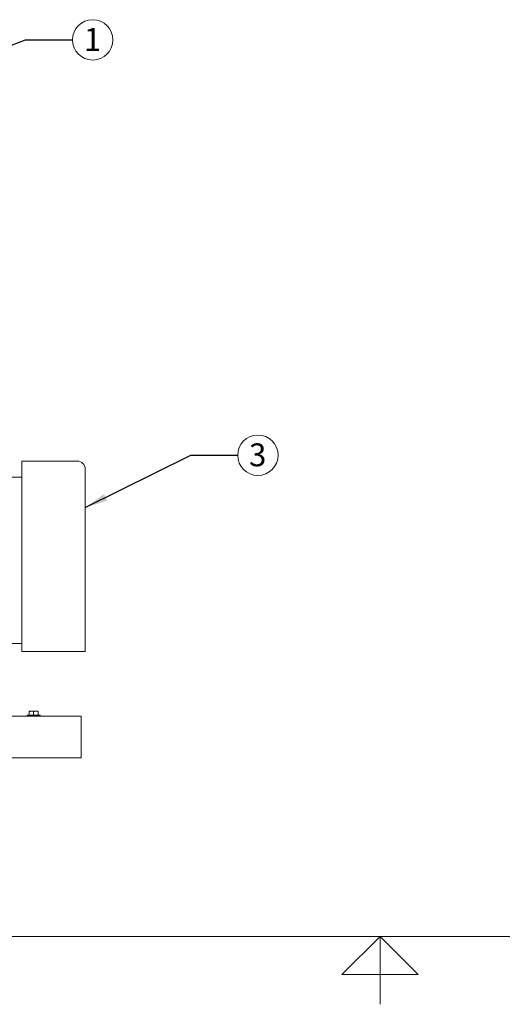
# Model space of a CAD drawing. Units: inches. Extents: x 1 to 266, y 2 to 205.
# Drawn here: x 109 to 139, y 2 to 64 of the extents above; entities that cross this region are included whole.
import ezdxf

# ---------------------------------------------------------------- set-up
doc = ezdxf.new("R2010")
doc.units = ezdxf.units.IN
doc.header["$LTSCALE"] = 12
doc.header["$MEASUREMENT"] = 0
doc.layers.add('7', color=7, linetype='Continuous', lineweight=15)
doc.styles.add('SLDTEXTSTYLE0', font='TXT', dxfattribs={"width": 0.75})
doc.dimstyles.new('SLDDIMSTYLE2', dxfattribs={"dimtxt": 0, "dimasz": 1.44, "dimexe": 0, "dimexo": 0.0625, "dimgap": 0, "dimtad": 0, "dimtih": 1, "dimtoh": 1, "dimdec": 0, "dimrnd": 1e-09, "dimzin": 0, "dimdsep": 46, "dimlunit": 5, "dimtxsty": 'Standard', "dimsah": 1, "dimcen": 0.09, "dimadec": 0, "dimazin": 0, "dimtfac": 1.44, "dimtdec": 0, "dimtofl": 0, "dimtmove": 0, "dimatfit": 3, "dimfxl": 0, "dimfrac": 2, "dimtolj": 1, "dimtzin": 0, "dimarcsym": 0})

# ---------------------------------------------------------------- blocks, each defined once
blk = doc.blocks.new('SW_NOTE_1')
at = {"layer": '7', "color": 0}
blk.add_circle((1.272, 0), 1.272, dxfattribs=at)
at = {"layer": '7', "color": 0, "insert": (1.257, 0.745), "char_height": 1.44, "attachment_point": 2, "style": 'SLDTEXTSTYLE0'}
blk.add_mtext('3', dxfattribs=at)
blk = doc.blocks.new('SW_NOTE_4')
at = {"layer": '7', "color": 0}
blk.add_circle((1.272, 0), 1.272, dxfattribs=at)
at = {"layer": '7', "color": 0, "insert": (1.257, 0.745), "char_height": 1.44, "attachment_point": 2, "style": 'SLDTEXTSTYLE0'}
blk.add_mtext('1', dxfattribs=at)

msp = doc.modelspace()

# ---------------------------------------------------------------- linework, layer by layer
at = {"color": 7, "linetype": 'Continuous', "lineweight": 15}
for p, q in [((112.31, 35.722), (108.81, 35.722)), ((108.81, 35.722), (108.81, 23.722)), ((112.81, 23.722), (112.81, 35.222)), ((108.81, 34.722), (91.81, 34.722)), ((107.56, 24.222), (108.81, 24.222)), ((108.81, 23.722), (112.31, 23.722)), ((109.28, 19.968), (109.42, 19.968)), ((109.28, 19.725), (109.28, 19.943)), ((109.701, 19.968), (109.42, 19.968)), ((109.561, 19.725), (109.561, 19.943)), ((109.842, 19.968), (109.701, 19.968)), ((109.842, 19.725), (109.842, 19.943)), ((52.56, 19.66), (112.56, 19.66)), ((109.155, 19.725), (109.155, 19.66)), ((109.155, 19.725), (109.967, 19.725)), ((109.967, 19.66), (109.967, 19.725)), ((112.56, 19.222), (112.56, 19.66)), ((112.56, 17.472), (112.56, 19.222)), ((112.56, 17.035), (112.56, 17.472)), ((52.56, 17.035), (112.56, 17.035)), ((54.06, 17.033), (111.06, 17.033)), ((111.06, 17.033), (111.06, 17.035))]:
    msp.add_line(p, q, dxfattribs=at)
msp.add_arc((112.31, 35.222), 0.5, 0, 90, dxfattribs=at)
for points, knots in [([(112.81, 23.722), (112.811, 23.722), (112.811, 23.722), (112.807, 23.722), (112.789, 23.722), (112.76, 23.722), (112.725, 23.722), (112.678, 23.722), (112.616, 23.722), (112.555, 23.722), (112.48, 23.722), (112.399, 23.722), (112.337, 23.722), (112.31, 23.722)], [0, 0, 0, 0, 0.190372, 0.380762, 0.536827, 0.61533, 0.693802, 0.784237, 0.836263, 0.88917, 0.929404, 0.970002, 1, 1, 1, 1]), ([(109.28, 19.943), (109.303, 19.95), (109.349, 19.964), (109.396, 19.967), (109.42, 19.968)], [0, 0, 0, 0, 0.495452, 1, 1, 1, 1]), ([(109.28, 19.968), (109.28, 19.968), (109.28, 19.966), (109.28, 19.953), (109.28, 19.943)], [0, 0, 0, 0, 0.236627, 1, 1, 1, 1]), ([(109.42, 19.968), (109.424, 19.968), (109.471, 19.967), (109.518, 19.955), (109.561, 19.943)], [0, 0, 0, 0, 0.070217, 1, 1, 1, 1]), ([(109.561, 19.943), (109.584, 19.95), (109.63, 19.964), (109.677, 19.967), (109.701, 19.968)], [0, 0, 0, 0, 0.495458, 1, 1, 1, 1]), ([(109.701, 19.968), (109.705, 19.968), (109.752, 19.967), (109.799, 19.955), (109.842, 19.943)], [0, 0, 0, 0, 0.070229, 1, 1, 1, 1]), ([(109.842, 19.943), (109.842, 19.953), (109.842, 19.966), (109.842, 19.968), (109.842, 19.968)], [0, 0, 0, 0, 0.763373, 1, 1, 1, 1])]:
    msp.add_open_spline(points, degree=3, knots=knots, dxfattribs=at)
at = {"layer": '7', "color": 7, "lineweight": 0}
for p, q in [((5.381, 5.776), (257.381, 5.776)), ((131.381, 5.776), (128.981, 3.376)), ((133.781, 3.376), (131.381, 5.776)), ((131.381, 5.776), (131.381, 1.5)), ((128.981, 3.376), (133.781, 3.376))]:
    msp.add_line(p, q, dxfattribs=at)

# ---------------------------------------------------------------- block references
at = {"layer": '7'}
for name, p in [('SW_NOTE_4', (112.012, 62.263)), ('SW_NOTE_1', (122.416, 36.093))]:
    msp.add_blockref(name, p, dxfattribs=at)

# ---------------------------------------------------------------- leaders
for points in [[(102.818, 59.92), (109.06, 62.263), (112.012, 62.263)], [(112.81, 32.802), (119.463, 36.093), (122.416, 36.093)]]:
    msp.add_leader(points, dimstyle='SLDDIMSTYLE2', dxfattribs=at)

doc.saveas('drawing.dxf')
